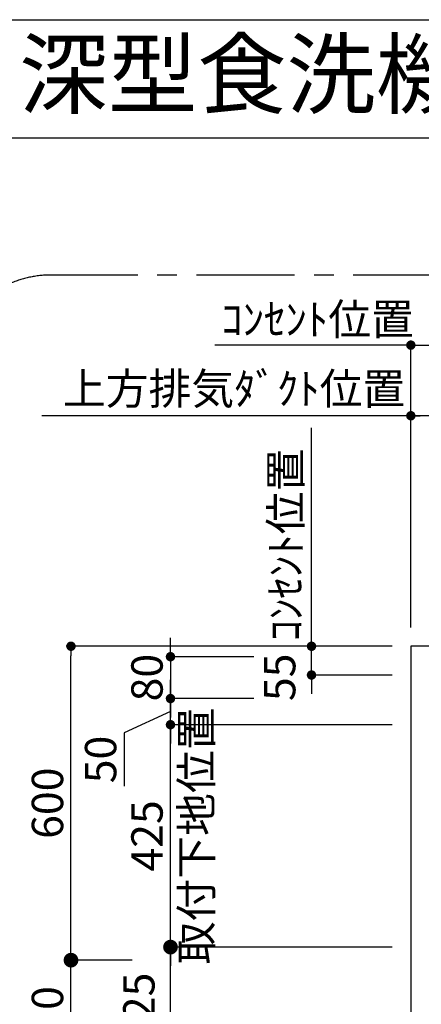
# Model space of a CAD drawing. Extents: x 56059 to 82181, y 210 to 8610.
# Drawn here: x 76437 to 77205, y 6728 to 8610 of the extents above; entities that cross this region are included whole.
import ezdxf
from ezdxf.enums import TextEntityAlignment as Align

# ---------------------------------------------------------------- set-up
doc = ezdxf.new("R2010")
doc.units = 0
doc.header["$LTSCALE"] = 50
doc.header["$MEASUREMENT"] = 0
doc.linetypes.add('CENTER', pattern=[2, 1.25, -0.25, 0.25, -0.25])
doc.layers.get('0').update_dxf_attribs({"linetype": 'CONTINUOUS'})
for name, color, linetype in [('111-壁仕上', 3, 'CONTINUOUS'), ('160-文字', 254, 'CONTINUOUS'), ('166-寸法B', 11, 'CONTINUOUS'), ('180-補助', 161, 'CONTINUOUS'), ('190-図面外枠', 5, 'CONTINUOUS')]:
    doc.layers.add(name, color=color, linetype=linetype)
doc.styles.add('KH001', font='txt')
doc.dimstyles.new('KH1xx030', dxfattribs={"dimscale": 30, "dimtxt": 2, "dimasz": 0.6, "dimexe": 0.3, "dimexo": 1.2, "dimgap": 0.5, "dimtad": 3, "dimdec": 1, "dimdsep": 46, "dimlunit": 6, "dimtxsty": 'KH001', "dimblk": 'DOT', "dimcen": 1, "dimdle": 1, "dimclrd": 256, "dimclre": 256, "dimclrt": 256, "dimadec": 0, "dimazin": 0, "dimtfac": 1, "dimtdec": 1, "dimtix": 1, "dimtmove": 2, "dimatfit": 3, "dimldrblk": 'CLOSEDBLANK', "dimfxl": 1, "dimtolj": 1, "dimtzin": 0, "dimlwd": -1, "dimlwe": -1, "dimarcsym": 0})

# ---------------------------------------------------------------- blocks, each defined once
blk = doc.blocks.new('_Dot')
at = {"color": 0, "linetype": 'ByBlock', "lineweight": -2}
blk.add_line((-0.5, 0), (-1, 0), dxfattribs=at)
at = {"color": 0, "linetype": 'ByBlock', "const_width": 0.5}
blk.add_lwpolyline([(-0.25, 0, 1), (0.25, 0, 1)], format="xyb", close=True, dxfattribs=at)
blk = doc.blocks.new('*D114')
at = {"layer": '166-寸法B', "transparency": 16777216}
for p, q in [((77185, 7448.1), (77185, 7861.6)), ((77609, 7852.6), (77203, 7852.6)), ((77627, 7448.1), (77627, 7861.6))]:
    blk.add_line(p, q, dxfattribs=at)
at = {"layer": '166-寸法B', "transparency": 16777216, "xscale": 18, "yscale": 18, "zscale": 18, "rotation": 180}
blk.add_blockref('_Dot', (77185, 7852.6), dxfattribs=at)
at = {"layer": '166-寸法B', "transparency": 16777216, "xscale": 18, "yscale": 18, "zscale": 18}
blk.add_blockref('_Dot', (77627, 7852.6), dxfattribs=at)
at = {"layer": '166-寸法B', "transparency": 16777216, "insert": (77406, 7897.6), "char_height": 60, "attachment_point": 5, "style": 'KH001'}
blk.add_mtext('\\A1;442', dxfattribs=at)
blk = doc.blocks.new('_ClosedBlank')
at = {"color": 0, "linetype": 'ByBlock', "lineweight": -2}
for p, q in [((-1, 0.167), (0, 0)), ((-1, 0.167), (-1, -0.167)), ((0, 0), (-1, -0.167))]:
    blk.add_line(p, q, dxfattribs=at)
blk = doc.blocks.new('*D115')
at = {"layer": '166-寸法B', "transparency": 16777216}
for p, q in [((77215, 7852.6), (76478.6, 7852.6)), ((77185, 7448.1), (77185, 7861.6))]:
    blk.add_line(p, q, dxfattribs=at)
at = {"layer": '166-寸法B', "transparency": 16777216, "insert": (76846.8, 7904.3), "char_height": 60, "attachment_point": 5, "style": 'KH001'}
blk.add_mtext('\\A1;上方排気ﾀﾞｸﾄ位置', dxfattribs=at)
blk = doc.blocks.new('_None')
blk = doc.blocks.new('*D116')
at = {"layer": '166-寸法B', "transparency": 16777216}
for p, q in [((76827.7, 7987.6), (76809.7, 7987.6)), ((77185, 7987.6), (76827.7, 7987.6)), ((77185, 7448.1), (77185, 7996.6)), ((77185, 7987.6), (77203, 7987.6))]:
    blk.add_line(p, q, dxfattribs=at)
at = {"layer": '166-寸法B', "transparency": 16777216, "insert": (77006.4, 8037), "char_height": 60, "attachment_point": 5, "style": 'KH001'}
blk.add_mtext('\\A1;ｺﾝｾﾝﾄ位置', dxfattribs=at)
blk = doc.blocks.new('*D117')
at = {"layer": '166-寸法B', "transparency": 16777216}
for p, q in [((77185, 7448.1), (77185, 7996.6)), ((77203, 7987.6), (77724, 7987.6)), ((77742, 7448.1), (77742, 7996.6))]:
    blk.add_line(p, q, dxfattribs=at)
at = {"layer": '166-寸法B', "transparency": 16777216, "xscale": 18, "yscale": 18, "zscale": 18, "rotation": 180}
blk.add_blockref('_Dot', (77185, 7987.6), dxfattribs=at)
at = {"layer": '166-寸法B', "transparency": 16777216, "xscale": 18, "yscale": 18, "zscale": 18}
blk.add_blockref('_Dot', (77742, 7987.6), dxfattribs=at)
at = {"layer": '166-寸法B', "transparency": 16777216, "insert": (77463.5, 8032.6), "char_height": 60, "attachment_point": 5, "style": 'KH001'}
blk.add_mtext('\\A1;557', dxfattribs=at)
blk = doc.blocks.new('*D118')
at = {"layer": '166-寸法B', "transparency": 16777216}
for p, q in [((76994.9, 7430.1), (76994.9, 7448.1)), ((77149, 7412.1), (76985.9, 7412.1)), ((76994.9, 7357.1), (76994.9, 7412.1)), ((77149, 7357.1), (76985.9, 7357.1)), ((76994.9, 7339.1), (76994.9, 7321.1))]:
    blk.add_line(p, q, dxfattribs=at)
at = {"layer": '166-寸法B', "transparency": 16777216, "xscale": 18, "yscale": 18, "zscale": 18}
for p, rotation in [((76994.9, 7412.1), 270), ((76994.9, 7357.1), 90)]:
    blk.add_blockref('_Dot', p, dxfattribs=dict(at, rotation=rotation))
at = {"layer": '166-寸法B', "transparency": 16777216, "insert": (76934, 7352.7), "char_height": 60, "attachment_point": 5, "rotation": 90, "style": 'KH001'}
blk.add_mtext('\\A1;55', dxfattribs=at)
blk = doc.blocks.new('*D119')
at = {"layer": '166-寸法B', "transparency": 16777216}
for p, q in [((76994.9, 7382.1), (76994.9, 7829.3)), ((77149, 7412.1), (76985.9, 7412.1))]:
    blk.add_line(p, q, dxfattribs=at)
at = {"layer": '166-寸法B', "transparency": 16777216, "insert": (76945.4, 7605.7), "char_height": 60, "attachment_point": 5, "rotation": 90, "style": 'KH001'}
blk.add_mtext('\\A1;ｺﾝｾﾝﾄ位置', dxfattribs=at)
blk = doc.blocks.new('*D120')
at = {"layer": '166-寸法B', "linetype": 'ByBlock', "transparency": 16777216}
for p, q in [((77149, 7412.1), (76525.7, 7412.1)), ((76534.7, 6830.1), (76534.7, 7394.1)), ((76651.8, 6812.1), (76525.7, 6812.1))]:
    blk.add_line(p, q, dxfattribs=at)
at = {"layer": '166-寸法B', "transparency": 16777216, "xscale": 18, "yscale": 18, "zscale": 18}
for p, rotation in [((76534.7, 7412.1), 90), ((76534.7, 6812.1), 270)]:
    blk.add_blockref('_Dot', p, dxfattribs=dict(at, rotation=rotation))
at = {"layer": '166-寸法B', "transparency": 16777216, "insert": (76489.7, 7112.1), "char_height": 60, "attachment_point": 5, "rotation": 90, "style": 'KH001'}
blk.add_mtext('\\A1;600', dxfattribs=at)
blk = doc.blocks.new('_Open30')
at = {"color": 0, "linetype": 'ByBlock', "lineweight": -2}
for p, q in [((-1, 0.268), (0, 0)), ((0, 0), (-1, -0.268)), ((0, 0), (-1, 0))]:
    blk.add_line(p, q, dxfattribs=at)
blk = doc.blocks.new('_DotSmall')
at = {"color": 0, "linetype": 'ByBlock', "const_width": 0.5}
blk.add_lwpolyline([(-0.0625, 0, 1), (0.0625, 0, 1)], format="xyb", close=True, dxfattribs=at)
blk = doc.blocks.new('*D121')
at = {"layer": '166-寸法B', "transparency": 16777216}
for p, q in [((76534.7, 6355.1), (76534.7, 6842.1)), ((76651.8, 6812.1), (76525.7, 6812.1))]:
    blk.add_line(p, q, dxfattribs=at)
at = {"layer": '166-寸法B', "transparency": 16777216, "xscale": 45, "yscale": 45, "zscale": 45}
for name, p, rotation in [('_DotSmall', (76534.7, 6812.1), 90), ('_Open30', (76534.7, 6310.1), 270)]:
    blk.add_blockref(name, p, dxfattribs=dict(at, rotation=rotation))
at = {"layer": '166-寸法B', "transparency": 16777216, "insert": (76489.7, 6604.1), "char_height": 60, "attachment_point": 5, "rotation": 90, "style": 'KH001'}
blk.add_mtext('\\A1;FL+1700', dxfattribs=at)
blk = doc.blocks.new('*D123')
at = {"layer": '166-寸法B', "transparency": 16777216}
for p, q in [((76725.1, 6350.1), (76725.1, 6867.1)), ((77149, 6837.1), (76716.1, 6837.1))]:
    blk.add_line(p, q, dxfattribs=at)
at = {"layer": '166-寸法B', "transparency": 16777216, "xscale": 45, "yscale": 45, "zscale": 45}
for name, p, rotation in [('_DotSmall', (76725.1, 6837.1), 90), ('_Open30', (76725.1, 6305.1), 270)]:
    blk.add_blockref(name, p, dxfattribs=dict(at, rotation=rotation))
at = {"layer": '166-寸法B', "transparency": 16777216, "insert": (76664.6, 6629.9), "char_height": 60, "attachment_point": 5, "rotation": 90, "style": 'KH001'}
blk.add_mtext('\\A1;FL+1725', dxfattribs=at)
blk = doc.blocks.new('*D124')
at = {"layer": '166-寸法B', "transparency": 16777216}
for p, q in [((76725.1, 7280.1), (76725.1, 7298.1)), ((77149, 7262.1), (76716.1, 7262.1)), ((76725.1, 6837.1), (76725.1, 7262.1)), ((77149, 6837.1), (76716.1, 6837.1)), ((76725.1, 6819.1), (76725.1, 6801.1))]:
    blk.add_line(p, q, dxfattribs=at)
at = {"layer": '166-寸法B', "transparency": 16777216, "xscale": 18, "yscale": 18, "zscale": 18}
for p, rotation in [((76725.1, 7262.1), 270), ((76725.1, 6837.1), 90)]:
    blk.add_blockref('_Dot', p, dxfattribs=dict(at, rotation=rotation))
at = {"layer": '166-寸法B', "transparency": 16777216, "char_height": 60, "attachment_point": 5, "rotation": 90, "style": 'KH001'}
for s, insert in [('\\A1;取付下地位置', (76774.5, 7049.6)), ('\\A1;425', (76680.1, 7049.6))]:
    blk.add_mtext(s, dxfattribs=dict(at, insert=insert))
blk = doc.blocks.new('*D125')
at = {"layer": '166-寸法B', "linetype": 'ByBlock', "transparency": 16777216}
for p, q in [((76725.1, 7330.1), (76725.1, 7348.1)), ((76884.6, 7312.1), (76716.1, 7312.1)), ((76725.1, 7262.1), (76725.1, 7312.1)), ((76725.1, 7262.1), (76725.1, 7312.1)), ((76725.1, 7287.1), (76636.4, 7246.5)), ((76636.4, 7246.5), (76636.4, 7145)), ((76884.6, 7262.1), (76716.1, 7262.1)), ((76725.1, 7244.1), (76725.1, 7226.1))]:
    blk.add_line(p, q, dxfattribs=at)
at = {"layer": '166-寸法B', "transparency": 16777216, "xscale": 18, "yscale": 18, "zscale": 18}
for p, rotation in [((76725.1, 7312.1), 270), ((76725.1, 7262.1), 90)]:
    blk.add_blockref('_Dot', p, dxfattribs=dict(at, rotation=rotation))
at = {"layer": '166-寸法B', "transparency": 16777216, "insert": (76591.4, 7195.7), "char_height": 60, "attachment_point": 5, "rotation": 90, "style": 'KH001'}
blk.add_mtext('\\A1;50', dxfattribs=at)
blk = doc.blocks.new('*D126')
at = {"layer": '166-寸法B', "linetype": 'ByBlock', "transparency": 16777216}
for p, q in [((76725.1, 7410.1), (76725.1, 7428.1)), ((76884.6, 7392.1), (76716.1, 7392.1)), ((76725.1, 7392.1), (76725.1, 7312.1)), ((76884.6, 7312.1), (76716.1, 7312.1)), ((76725.1, 7294.1), (76725.1, 7276.1))]:
    blk.add_line(p, q, dxfattribs=at)
at = {"layer": '166-寸法B', "transparency": 16777216, "xscale": 18, "yscale": 18, "zscale": 18}
for p, rotation in [((76725.1, 7392.1), 270), ((76725.1, 7312.1), 90)]:
    blk.add_blockref('_Dot', p, dxfattribs=dict(at, rotation=rotation))
at = {"layer": '166-寸法B', "transparency": 16777216, "insert": (76680.1, 7352.1), "char_height": 60, "attachment_point": 5, "rotation": 90, "style": 'KH001'}
blk.add_mtext('\\A1;80', dxfattribs=at)

msp = doc.modelspace()

# ---------------------------------------------------------------- linework, layer by layer
at = {"layer": '111-壁仕上', "ltscale": 2}
for p, q in [((78295.77, 7412.08), (77185.01, 7412.08)), ((77185.01, 7412.08), (77185.01, 5981.23))]:
    msp.add_line(p, q, dxfattribs=at)
at = {"layer": '180-補助', "linetype": 'CENTER', "ltscale": 3}
msp.add_lwpolyline([(78662.29, 6121.63), (78662.29, 7921.63, 0.4142136), (78462.29, 8121.63), (76497.01, 8121.63, 0.4142136), (76297.01, 7921.63), (76297.01, 6121.63, 0.4142136), (76497.01, 5921.63), (78462.29, 5921.63, 0.4142136)], format="xyb", close=True, dxfattribs=at)
at = {"layer": '190-図面外枠'}
msp.add_line((70032.52, 8609.6), (82181.34, 8609.6), dxfattribs=at)
msp.add_lwpolyline([(70032.52, 8383.56), (82181.34, 8383.56)], dxfattribs=at)

# ---------------------------------------------------------------- texts
at = {"layer": '160-文字', "style": 'KH001'}
msp.add_text('キッチン Ｉ型 間口2250 Ｒ（右シンク） 背面+両側面壁 (背壁付け用レンジフード) 深型食洗機 設備・下地図', height=125, dxfattribs=at).set_placement((70160.76, 8505.56), align=Align.MIDDLE_LEFT)

# ---------------------------------------------------------------- dimensions: what is measured, and where the dimension line sits
at = {"layer": '166-寸法B'}
for base, p2, text, picture, middle in [((76827.75, 7987.56), (76827.75, 7533.89), 'ｺﾝｾﾝﾄ位置', '*D116', (77006.38, 8036.97)), ((76508.64, 7852.56), (76508.64, 7799.02), '上方排気ﾀﾞｸﾄ位置', '*D115', (76846.83, 7904.26))]:
    dim = msp.add_linear_dim(base=base, p1=(77185.01, 7412.08), p2=p2, text=text, dimstyle='KH1xx030', override={"dimblk1": 'None', "dimblk2": 'None', "dimsah": 1, "dimse2": 1}, dxfattribs=at)
    dim.commit()
    dim.dimension.update_dxf_attribs({"geometry": picture, "text_midpoint": middle})
for base, p1, p2, picture, middle in [((77742.01, 7987.56), (77185.01, 7412.08), (77742.01, 7412.08), '*D117', (77463.51, 8032.56)), ((77185.01, 7852.56), (77627.01, 7412.08), (77185.01, 7412.08), '*D114', (77406.01, 7897.56))]:
    dim = msp.add_linear_dim(base=base, p1=p1, p2=p2, dimstyle='KH1xx030', dxfattribs=at)
    dim.commit()
    dim.dimension.update_dxf_attribs({"geometry": picture, "text_midpoint": middle})
for base, p1, p2, angle, text, override, picture, middle in [((76994.85, 7799.32), (77185.01, 7412.08), (77094.56, 7799.32), 270, 'ｺﾝｾﾝﾄ位置', {"dimjust": 2, "dimblk1": 'None', "dimblk2": 'None', "dimsah": 1, "dimse2": 1}, '*D119', (76945.44, 7605.7)), ((76534.74, 6310.05), (76687.75, 6812.08), (77114.45, 6310.05), 90, 'FL+1700', {"dimasz": 1.5, "dimjust": 1, "dimblk1": 'DotSmall', "dimblk2": 'Open30', "dimsah": 1, "dimse2": 1}, '*D121', (76489.74, 6604.14))]:
    dim = msp.add_linear_dim(base=base, p1=p1, p2=p2, angle=angle, text=text, dimstyle='KH1xx030', override=override, dxfattribs=at)
    dim.commit()
    dim.dimension.update_dxf_attribs({"geometry": picture, "text_midpoint": middle})
for base, p1, p2, angle, override, picture, middle in [((76994.85, 7412.08), (77185.01, 7357.08), (77185.01, 7412.08), 270, {"dimpost": ''}, '*D118', (76933.95, 7352.73)), ((76725.07, 7312.08), (76920.6, 7262.08), (76920.6, 7312.08), 90, {"dimtmove": 1, "dimfxl": 0.5, "dimarcsym": 1}, '*D125', (76636.44, 7231.52))]:
    dim = msp.add_linear_dim(base=base, p1=p1, p2=p2, angle=angle, dimstyle='KH1xx030', override=override, dxfattribs=at)
    dim.commit()
    dim.dimension.update_dxf_attribs({"geometry": picture, "text_midpoint": middle, "dimtype": 128})
for base, p1, p2, override, picture, middle in [((76534.74, 7412.08), (76687.75, 6812.08), (77185.01, 7412.08), {"dimfxl": 0.5, "dimarcsym": 1}, '*D120', (76489.74, 7112.08)), ((76725.07, 7312.08), (76920.6, 7392.08), (76920.6, 7312.08), {"dimfxl": 0.5, "dimarcsym": 1}, '*D126', (76680.07, 7352.08)), ((76725.07, 7262.08), (77185.01, 6837.08), (77185.01, 7262.08), {"dimpost": '\\X取付下地位置'}, '*D124', (76725.07, 7049.58))]:
    dim = msp.add_linear_dim(base=base, p1=p1, p2=p2, angle=90, dimstyle='KH1xx030', override=override, dxfattribs=at)
    dim.commit()
    dim.dimension.update_dxf_attribs({"geometry": picture, "text_midpoint": middle})
dim = msp.add_linear_dim(base=(76725.07, 6305.05), p1=(77185.01, 6837.08), p2=(76793.47, 6305.05), angle=270, text='FL+1725', dimstyle='KH1xx030', override={"dimasz": 1.5, "dimjust": 1, "dimblk1": 'DotSmall', "dimblk2": 'Open30', "dimsah": 1, "dimse2": 1}, dxfattribs=at)
dim.commit()
dim.dimension.update_dxf_attribs({"geometry": '*D123', "text_midpoint": (76664.6, 6629.9), "dimtype": 128})

doc.saveas('drawing.dxf')
